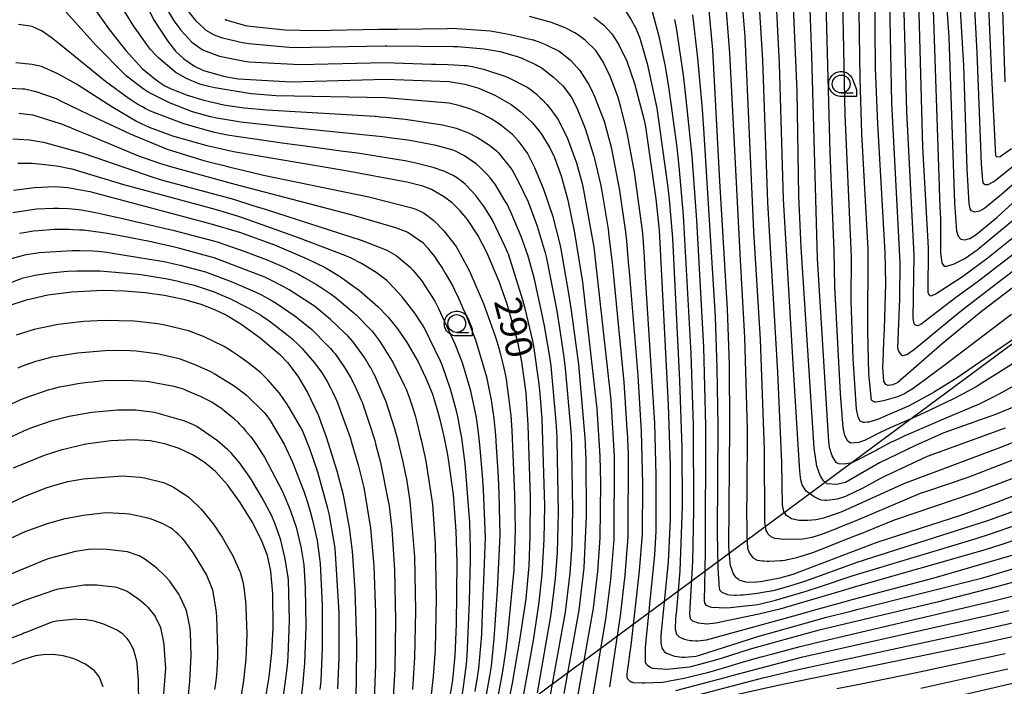
# Model space of a CAD drawing. Extents: x -6000 to -4000, y 96000 to 97500.
# Drawn here: x -5914 to -5776, y 96418 to 96512 of the extents above; entities that cross this region are included whole.
import ezdxf

# ---------------------------------------------------------------- set-up
doc = ezdxf.new("R2010")
doc.units = 0
for name, color, linetype in [('4265000', 1, 'Continuous'), ('6331000', 3, 'Continuous'), ('7101000', 4, 'Continuous'), ('7102000', 6, 'Continuous'), ('CLIP_BOX', 4, 'Continuous')]:
    doc.layers.add(name, color=color, linetype=linetype)
doc.styles.add('Dm_Anotation', font='romans.shx', dxfattribs={"bigfont": 'PSCDM.shx'})

# ---------------------------------------------------------------- blocks, each defined once
blk = doc.blocks.new('633100')
at = {"layer": '6331000'}
blk.add_lwpolyline([(0, -0.5), (0.67, -0.5)], dxfattribs=at)
blk.add_circle((0, 0), 0.5, dxfattribs=at)
at = {"layer": 'CLIP_BOX'}
blk.add_lwpolyline([(0.87, -0.3), (0.87, -0.7), (0, -0.7), (-0.074, -0.695), (-0.146, -0.684), (-0.216, -0.666), (-0.282, -0.64), (-0.35, -0.606), (-0.414, -0.564), (-0.469, -0.521), (-0.52, -0.469), (-0.568, -0.408), (-0.608, -0.35), (-0.64, -0.281), (-0.666, -0.214), (-0.686, -0.144), (-0.697, -0.071), (-0.699, 0.003), (-0.695, 0.075), (-0.684, 0.148), (-0.665, 0.216), (-0.64, 0.281), (-0.606, 0.349), (-0.565, 0.412), (-0.522, 0.467), (-0.467, 0.52), (-0.41, 0.568), (-0.349, 0.607), (-0.283, 0.641), (-0.215, 0.665), (-0.148, 0.684), (-0.072, 0.696), (0, 0.7), (0.074, 0.696), (0.147, 0.685), (0.219, 0.666), (0.283, 0.639), (0.355, 0.605), (0.416, 0.562), (0.472, 0.518), (0.525, 0.463), (0.57, 0.407), (0.609, 0.346), (0.646, 0.273)], close=True, dxfattribs=at)

msp = doc.modelspace()

# ---------------------------------------------------------------- linework, layer by layer
at = {"layer": '4265000', "flags": 128}
msp.add_lwpolyline([(-4487.27, 97500), (-4560.27, 97361.97), (-4866.85, 97134.32), (-5150.31, 96925.9), (-5498.47, 96670.34), (-5900.58, 96372.91), (-5924.53, 96355.29), (-6000, 96299.25)], dxfattribs=at)
at = {"layer": '7101000', "flags": 128}
for points in [[(-5787.3, 96568.23), (-5786.2, 96558.07), (-5785.61, 96551.2), (-5784.8, 96529.99), (-5783.36, 96509.29), (-5782.55, 96485.96), (-5782.3, 96482.03), (-5782.06, 96481.31), (-5781.69, 96480.89), (-5781.17, 96480.83), (-5780.43, 96480.99), (-5779.51, 96481.54), (-5776.62, 96483.97), (-5771.64, 96488.5)], [(-5773.93, 96457.42), (-5776.8, 96456.27), (-5784.06, 96453.69), (-5788.07, 96451.93), (-5793.1, 96449.47), (-5797.88, 96446.71), (-5799.15, 96446.44), (-5800.53, 96446.52), (-5800.98, 96446.94), (-5801.47, 96447.71), (-5801.93, 96449), (-5802.28, 96451.54), (-5804.11, 96479.8), (-5804.44, 96487.01), (-5804.7, 96501.69), (-5805.51, 96521.16)], [(-5764.48, 96481.62), (-5778.79, 96470.73), (-5784.3, 96466.18), (-5790.52, 96460.78), (-5791.22, 96460.42), (-5791.9, 96460.33), (-5792.21, 96460.48), (-5792.48, 96460.97), (-5792.62, 96462.92), (-5792.6, 96463.69), (-5792.49, 96466.43), (-5792.41, 96468.29), (-5792.24, 96474.62), (-5792.31, 96479.01), (-5793.34, 96497.11), (-5793.65, 96504.87), (-5793.82, 96521.9)], [(-5772.93, 96445.37), (-5776.65, 96443.88), (-5781.6, 96442.14), (-5793.46, 96438.27), (-5805.28, 96433.79), (-5806.45, 96433.45), (-5807.11, 96433.28), (-5809.55, 96432.79), (-5809.82, 96432.76), (-5810.42, 96432.69), (-5810.7, 96432.67), (-5811.91, 96432.72), (-5812.85, 96433), (-5812.95, 96433.07), (-5813.16, 96433.27), (-5813.27, 96433.38), (-5813.46, 96433.61), (-5813.54, 96433.73), (-5813.68, 96433.97), (-5813.74, 96434.1), (-5814.05, 96435.07), (-5814.12, 96435.42), (-5814.27, 96437.67), (-5814.13, 96454.6), (-5814.2, 96463.34), (-5814.46, 96471.07), (-5815.56, 96489.08), (-5816.53, 96507.53), (-5817.29, 96515.61)], [(-5896.56, 96514.45), (-5895.09, 96511.64), (-5893.22, 96508.77), (-5892.08, 96507.31), (-5890.91, 96506.25), (-5889.41, 96505.22), (-5888.14, 96504.62), (-5885.14, 96503.76), (-5883.24, 96503.42), (-5875.82, 96503.03), (-5862.52, 96503.4), (-5853.62, 96503.05), (-5851.4, 96502.71), (-5849.43, 96502.12), (-5847.21, 96501.15), (-5844.9, 96499.83), (-5843.48, 96498.76), (-5841.88, 96497.25), (-5840.72, 96495.81), (-5839.44, 96493.73), (-5838.79, 96492.36), (-5837.87, 96489.79), (-5836.92, 96486.38), (-5835.98, 96481.8), (-5834.89, 96474.88), (-5832.83, 96457.07), (-5832.41, 96450.41), (-5832.32, 96446.64), (-5832.41, 96438.93), (-5832.77, 96434.22), (-5833.39, 96429.04), (-5835.95, 96414.51)], [(-5833.29, 96512.08), (-5831.89, 96510.97), (-5830.73, 96509.77), (-5829.8, 96508.33), (-5828.63, 96505.9), (-5827.54, 96502.78), (-5826.22, 96497.65), (-5826.01, 96496.7), (-5824.55, 96486.56), (-5824.09, 96482.16), (-5822.84, 96457.64), (-5822.53, 96449.04), (-5822.53, 96441.51), (-5822.83, 96435.55), (-5823.85, 96425.21), (-5823.87, 96424.15), (-5823.72, 96423.49), (-5823.68, 96423.38), (-5823.43, 96423.04), (-5823.38, 96422.98), (-5823.07, 96422.74), (-5821.94, 96422.33), (-5820.84, 96422.17), (-5820.49, 96422.16), (-5818.87, 96422.31), (-5818.56, 96422.38), (-5810.21, 96425.09), (-5802.21, 96427.34), (-5800.73, 96427.74), (-5796.96, 96428.69), (-5796.11, 96428.89), (-5778.58, 96433.32), (-5771.43, 96435.46)], [(-5847.74, 96403.11), (-5844.72, 96418.51), (-5843.66, 96424.54), (-5842.81, 96430.37), (-5842.39, 96435.02), (-5842.21, 96439.16), (-5842.2, 96444.63), (-5842.51, 96454.77), (-5842.8, 96459.32), (-5843.38, 96463.66), (-5843.94, 96466.47), (-5845.47, 96471.78), (-5846.6, 96474.97), (-5848.27, 96478.96), (-5849.59, 96481.47), (-5851.04, 96483.65), (-5852.06, 96484.88), (-5853.19, 96485.99), (-5854.39, 96486.91), (-5856.1, 96487.88), (-5857.31, 96488.34), (-5859.59, 96488.9), (-5868.16, 96490.5), (-5883.95, 96493.2), (-5887.64, 96494.01), (-5892.47, 96495.4), (-5895.77, 96496.6), (-5897.56, 96497.46), (-5900.92, 96499.43), (-5906.01, 96502.68), (-5908.64, 96504.16), (-5910.95, 96505.18), (-5912.25, 96505.46), (-5914.53, 96505.67)], [(-5914.87, 96487.79), (-5911.92, 96488.18), (-5909.02, 96488.29), (-5907.21, 96488.16), (-5904.14, 96487.59), (-5887.25, 96483.12), (-5883.1, 96481.88), (-5878.19, 96480.12), (-5873.57, 96478.16), (-5871.06, 96476.91), (-5869.05, 96475.71), (-5866.23, 96473.69), (-5863.66, 96471.46), (-5862.18, 96469.93), (-5860.86, 96468.29), (-5859.63, 96466.49), (-5857.99, 96463.67), (-5856.88, 96461.37), (-5856.6, 96460.72), (-5856.15, 96459.59), (-5855.98, 96459.12), (-5855.66, 96458.17), (-5855.48, 96457.6), (-5855.11, 96456.27), (-5854.93, 96455.58), (-5854.55, 96453.97), (-5854.34, 96452.96), (-5853.87, 96450.62), (-5853.64, 96449.35), (-5853.07, 96445.01), (-5852.68, 96439.87), (-5852.56, 96435.54), (-5852.63, 96426.74), (-5852.82, 96422.42), (-5853.16, 96418.92), (-5855.65, 96404.04)], [(-5915.49, 96471.59), (-5913.06, 96472.39), (-5910.06, 96473.07), (-5906.69, 96473.51), (-5902.37, 96473.72), (-5899.26, 96473.65), (-5896.36, 96473.42), (-5893.69, 96473.04), (-5890.99, 96472.47), (-5888.52, 96471.75), (-5886.61, 96471.03), (-5884.94, 96470.23), (-5882.9, 96469), (-5880.2, 96467.02), (-5877.49, 96464.74), (-5876.36, 96463.56), (-5874.91, 96461.67), (-5873.53, 96459.38), (-5872.03, 96456.21), (-5870.89, 96453.13), (-5869.4, 96448.37), (-5868.5, 96444.98), (-5867.67, 96440.37), (-5867.25, 96437.08), (-5866.87, 96431.57), (-5866.65, 96424.34), (-5866.7, 96418.56), (-5867.51, 96396.94)], [(-5879.65, 96415.18), (-5878.93, 96419.39), (-5878.54, 96422.84), (-5878.36, 96426.29), (-5878.41, 96431.08), (-5878.69, 96434.24), (-5879.17, 96436.44), (-5880.02, 96438.6), (-5881.33, 96441.17), (-5882.99, 96443.91), (-5884.78, 96446.37), (-5886.49, 96448.25), (-5888.05, 96449.58), (-5889.69, 96450.6), (-5891.56, 96451.47), (-5893.59, 96452.14), (-5895.66, 96452.55), (-5898.06, 96452.7), (-5901.18, 96452.57), (-5904.69, 96452.1), (-5908.2, 96451.26), (-5910.57, 96450.49), (-5914.94, 96448.73)], [(-5897.26, 96415.93), (-5897.28, 96418.45), (-5897.29, 96418.9), (-5897.49, 96421.23), (-5897.53, 96421.6), (-5897.99, 96423.27), (-5898.51, 96424.24), (-5898.63, 96424.42), (-5898.89, 96424.77), (-5898.98, 96424.88), (-5899.39, 96425.32), (-5899.47, 96425.39), (-5900.09, 96425.84), (-5900.22, 96425.93), (-5902.07, 96426.76), (-5902.51, 96426.91), (-5903.26, 96427.15), (-5903.5, 96427.22), (-5904.41, 96427.39), (-5904.57, 96427.41), (-5905.86, 96427.48), (-5906.13, 96427.49), (-5908.81, 96427.22), (-5909.08, 96427.17), (-5909.6, 96427.02), (-5909.95, 96426.91), (-5912.68, 96425.84), (-5913.01, 96425.7), (-5913.42, 96425.53), (-5913.55, 96425.47), (-5917.96, 96423.83)], [(-5814.04, 96416.73), (-5807.59, 96418.2), (-5778.19, 96424.25), (-5764.73, 96427.22)]]:
    msp.add_lwpolyline(points, dxfattribs=at)
at = {"layer": '7102000', "flags": 128}
for points in [[(-5775.42, 96503.03), (-5775.96, 96519.01), (-5776.49, 96528.67), (-5777.77, 96546.87), (-5779.15, 96571.68)], [(-5771.85, 96490.81), (-5775.94, 96487.18), (-5778.29, 96485.27), (-5779.05, 96484.83), (-5779.76, 96484.7), (-5780.15, 96484.87), (-5780.34, 96485.15), (-5780.5, 96485.93), (-5780.78, 96490.75), (-5781.26, 96505.29), (-5782.67, 96528.83), (-5783.48, 96547.15), (-5784.22, 96557.7), (-5785.26, 96569.09)], [(-5782.95, 96566.74), (-5781.69, 96549.04), (-5779.42, 96507.14), (-5778.83, 96491.47), (-5778.64, 96489.1), (-5778.51, 96488.79), (-5778.25, 96488.6), (-5777.82, 96488.6), (-5777.04, 96489), (-5774.27, 96491.21)], [(-5780.93, 96567.34), (-5778.06, 96520.12), (-5777.36, 96503.79), (-5776.81, 96492.67), (-5776.59, 96492.46), (-5776.16, 96492.51), (-5774.54, 96493.65)], [(-5789.04, 96563.68), (-5787.92, 96554.88), (-5787.76, 96553.01), (-5786.83, 96532.46), (-5785.62, 96514.49), (-5784.73, 96488.31), (-5784.65, 96486.59), (-5784.56, 96484.58), (-5784.54, 96483.91), (-5784.53, 96478.96), (-5784.33, 96477.59), (-5784.29, 96477.48), (-5784.08, 96477.16), (-5784.04, 96477.13), (-5783.64, 96477.09), (-5782.59, 96477.42), (-5781.09, 96478.19), (-5779.36, 96479.39), (-5772.01, 96485.49)], [(-5795.18, 96560.29), (-5794.97, 96559.29), (-5794.52, 96556.96), (-5794.31, 96555.83), (-5794, 96553.86), (-5793.87, 96552.82), (-5792.27, 96530.64), (-5791.87, 96523.53), (-5791.4, 96500.03), (-5790.24, 96477.65), (-5790.3, 96472.51), (-5790.57, 96465.63), (-5790.46, 96465.15), (-5790.1, 96464.71), (-5790.01, 96464.65), (-5789.86, 96464.57), (-5789.76, 96464.56), (-5789.27, 96464.68), (-5788.17, 96465.44), (-5782.82, 96469.89), (-5781.75, 96470.75), (-5780.11, 96472.03), (-5779.27, 96472.66), (-5767.85, 96481.42)], [(-5771.42, 96481.01), (-5779.19, 96475), (-5779.91, 96474.48), (-5782.42, 96472.67), (-5783.03, 96472.2), (-5787.31, 96468.92), (-5787.76, 96468.75), (-5788.05, 96468.8), (-5788.25, 96469.03), (-5788.39, 96469.76), (-5788.23, 96478.67), (-5789.27, 96498.84), (-5789.86, 96521.71), (-5791.47, 96548.19), (-5791.89, 96553.31), (-5792.1, 96555.14), (-5792.85, 96560.48)], [(-5772.65, 96482.44), (-5778.03, 96478.15), (-5781.44, 96475.63), (-5785.12, 96473.21), (-5785.75, 96472.93), (-5785.85, 96472.92), (-5786, 96472.93), (-5786.05, 96472.94), (-5786.28, 96473.36), (-5786.23, 96479.69), (-5787, 96493.83), (-5787.53, 96512.65), (-5787.85, 96519.88), (-5789.07, 96538.65), (-5789.42, 96547.2), (-5789.83, 96553.24), (-5790.03, 96555.2), (-5790.77, 96560.68)], [(-5772.96, 96464.3), (-5778.71, 96460.68), (-5779.54, 96460.17), (-5781.43, 96459.11), (-5782.69, 96458.46), (-5786.01, 96456.87), (-5788.03, 96455.96), (-5791.7, 96454.33), (-5792.82, 96453.82), (-5794.93, 96452.77), (-5795.23, 96452.63), (-5795.78, 96452.41), (-5796.03, 96452.33), (-5797.19, 96452.26), (-5797.56, 96452.53), (-5797.98, 96453.33), (-5798.23, 96454.4), (-5798.6, 96459.22), (-5799.41, 96474.26), (-5799.46, 96479.26), (-5800.04, 96493.1), (-5801.01, 96529.89)], [(-5774.53, 96470.32), (-5775.87, 96469.34), (-5784.08, 96463.09), (-5787.84, 96460.31), (-5788.52, 96459.84), (-5789.29, 96459.35), (-5789.6, 96459.19), (-5790.57, 96458.74), (-5792.53, 96458.17), (-5793.61, 96458.02), (-5793.75, 96458.02), (-5794.17, 96458.22), (-5794.21, 96458.29), (-5794.63, 96461.96), (-5794.76, 96467.91), (-5794.7, 96479.49), (-5795.57, 96495.77), (-5795.85, 96503.49), (-5796.11, 96522.35)], [(-5772.64, 96453.04), (-5775.71, 96451.79), (-5789.58, 96446.58), (-5798.42, 96442.59), (-5800.42, 96441.87), (-5800.97, 96441.71), (-5801.79, 96441.52), (-5802.04, 96441.47), (-5803.17, 96441.35), (-5804.46, 96441.39), (-5805.46, 96441.63), (-5806.18, 96442.08), (-5806.54, 96442.63), (-5806.61, 96442.87), (-5806.7, 96443.34), (-5806.73, 96443.5), (-5806.85, 96449.54), (-5807.41, 96462.24), (-5808.79, 96486.07), (-5809.5, 96506.05), (-5810.36, 96519.72)], [(-5775.42, 96454.36), (-5786.41, 96450.37), (-5792.31, 96447.61), (-5793.14, 96447.17), (-5794.85, 96446.24), (-5795.54, 96445.88), (-5797.87, 96444.76), (-5799.08, 96444.39), (-5800.52, 96444.2), (-5800.8, 96444.19), (-5801.26, 96444.23), (-5801.47, 96444.28), (-5802.31, 96444.69), (-5803.3, 96445.38), (-5803.43, 96445.51), (-5803.99, 96446.37), (-5804.05, 96446.57), (-5804.16, 96447.07), (-5804.21, 96447.41), (-5804.32, 96448.35), (-5804.38, 96449.01), (-5805.14, 96461.85), (-5806.61, 96486.54), (-5807.15, 96505.56), (-5807.93, 96520.49)], [(-5774.25, 96449.88), (-5780.69, 96447.42), (-5786.52, 96445.45), (-5787.4, 96445.15), (-5793.98, 96442.36), (-5794.91, 96441.96), (-5796.11, 96441.46), (-5796.76, 96441.19), (-5798.43, 96440.51), (-5799.43, 96440.11), (-5801.27, 96439.41), (-5801.89, 96439.2), (-5802.61, 96438.98), (-5802.85, 96438.92), (-5803.87, 96438.77), (-5806.55, 96438.72), (-5807.79, 96438.83), (-5808.31, 96439.03), (-5808.74, 96439.44), (-5808.82, 96439.57), (-5808.97, 96439.85), (-5809.03, 96439.99), (-5809.22, 96441.15), (-5809.3, 96451.33), (-5809.85, 96466.81), (-5810.77, 96481.97), (-5812, 96509.34), (-5812.78, 96519.05)], [(-5767.9, 96463.82), (-5776.23, 96459.17), (-5777.12, 96458.71), (-5779.21, 96457.69), (-5780.24, 96457.23), (-5782.34, 96456.35), (-5783.46, 96455.89), (-5789.56, 96453.25), (-5790, 96453.05), (-5791.11, 96452.53), (-5791.45, 96452.36), (-5793.19, 96451.45), (-5793.6, 96451.22), (-5797.01, 96449.47), (-5798.06, 96449.28), (-5798.86, 96449.34), (-5799.21, 96449.54), (-5799.78, 96450.46), (-5800.1, 96451.47), (-5800.14, 96451.7), (-5800.22, 96452.49), (-5800.29, 96453.19), (-5801.84, 96478.2), (-5802.6, 96506.66), (-5803.06, 96518.54)], [(-5906.45, 96517.5), (-5901.52, 96510.52), (-5899.69, 96508.18), (-5899.07, 96507.43), (-5896.8, 96504.91), (-5895.01, 96503.42), (-5894.46, 96503.02), (-5893.57, 96502.47), (-5893.21, 96502.27), (-5892.46, 96501.93), (-5892, 96501.74), (-5891.03, 96501.36), (-5890.58, 96501.19), (-5888.13, 96500.44), (-5885.29, 96499.77), (-5884.72, 96499.67), (-5883.4, 96499.48), (-5882.45, 96499.37), (-5880.3, 96499.16), (-5879.24, 96499.08), (-5864.05, 96498.17), (-5863.92, 96498.17), (-5863.25, 96498.12), (-5862.57, 96498.05), (-5860.72, 96497.87), (-5859.82, 96497.77), (-5854.54, 96496.99), (-5852.65, 96496.51), (-5850.92, 96495.86), (-5849.71, 96495.24), (-5849.25, 96494.96), (-5848.31, 96494.37), (-5847.94, 96494.12), (-5846.94, 96493.32), (-5846.73, 96493.1), (-5844.98, 96490.93), (-5844.82, 96490.69), (-5843.89, 96489.06), (-5842.5, 96486.13), (-5841.24, 96482.71), (-5840.14, 96479), (-5839.95, 96478.26), (-5838.53, 96471.05), (-5838.15, 96468.73), (-5837.51, 96464.33), (-5837.29, 96462.73), (-5836.51, 96453.93), (-5836.48, 96453.2), (-5836.42, 96451.87), (-5836.4, 96451.37), (-5836.29, 96442.94), (-5836.39, 96437.94), (-5836.65, 96433.96), (-5837.31, 96428.48), (-5840.75, 96409.36)], [(-5771.72, 96468.58), (-5782.31, 96461.35), (-5785.51, 96459.35), (-5788.94, 96457.48), (-5793.39, 96455.58), (-5794.59, 96455.21), (-5794.84, 96455.17), (-5795.24, 96455.15), (-5795.38, 96455.15), (-5795.79, 96455.28), (-5796.13, 96455.88), (-5796.35, 96457), (-5796.81, 96464.15), (-5797.08, 96472.23), (-5797.05, 96478.38), (-5797.95, 96498.39), (-5798.3, 96516.87)], [(-5814.74, 96514.18), (-5814.18, 96507.04), (-5812.7, 96477.97), (-5812.08, 96467.13), (-5811.72, 96454.21), (-5811.78, 96444.91), (-5811.79, 96442.85), (-5811.78, 96440.04), (-5811.77, 96439.27), (-5811.65, 96437.48), (-5811.4, 96436.77), (-5810.92, 96436.13), (-5810.33, 96435.8), (-5809.57, 96435.69), (-5809.37, 96435.69), (-5808.9, 96435.68), (-5808.6, 96435.67), (-5807.03, 96435.73), (-5806.81, 96435.75), (-5806.37, 96435.82), (-5806.05, 96435.88), (-5804.71, 96436.16), (-5802.5, 96436.89), (-5801.19, 96437.39), (-5798.2, 96438.57), (-5796.96, 96439.06), (-5795.33, 96439.69), (-5794.89, 96439.87), (-5791.01, 96441.46), (-5790.59, 96441.62), (-5779.8, 96445.24), (-5774.44, 96447.28)], [(-5841.18, 96417.15), (-5839.26, 96428.21), (-5838.66, 96433.21), (-5838.38, 96436.89), (-5838.23, 96442.52), (-5838.43, 96452.64), (-5838.45, 96453.08), (-5838.52, 96454.56), (-5838.55, 96455.24), (-5839.29, 96463.11), (-5839.53, 96464.66), (-5840.23, 96468.71), (-5840.62, 96470.74), (-5841.61, 96475.27), (-5842.27, 96477.69), (-5842.55, 96478.65), (-5843.49, 96481.28), (-5844.89, 96484.59), (-5845.18, 96485.21), (-5845.53, 96485.93), (-5845.72, 96486.26), (-5847.16, 96488.63), (-5847.38, 96488.93), (-5847.86, 96489.54), (-5848.21, 96489.93), (-5849.21, 96490.93), (-5849.79, 96491.45), (-5851.44, 96492.62), (-5852.82, 96493.31), (-5853.05, 96493.39), (-5855.43, 96494.08), (-5859.16, 96494.79), (-5859.78, 96494.87), (-5861.72, 96495.12), (-5862.98, 96495.27), (-5875.1, 96496.52), (-5877.79, 96496.78), (-5882.91, 96497.35), (-5886.29, 96497.92), (-5887.17, 96498.11), (-5889.69, 96498.8), (-5892.96, 96500.05), (-5895.83, 96501.52), (-5896.08, 96501.67), (-5896.52, 96501.94), (-5896.82, 96502.16), (-5899.05, 96503.88), (-5903.23, 96508.11), (-5904.12, 96509.09), (-5907.86, 96513.22)], [(-5837.44, 96417.04), (-5835.35, 96428.76), (-5834.65, 96434.7), (-5834.32, 96441.98), (-5834.37, 96450.14), (-5834.39, 96450.76), (-5834.46, 96452.16), (-5834.5, 96452.99), (-5835.28, 96462.23), (-5835.4, 96463.28), (-5836.41, 96470.89), (-5836.72, 96472.98), (-5837.85, 96479.51), (-5838.01, 96480.22), (-5838.98, 96484.03), (-5840.3, 96487.88), (-5841.56, 96490.93), (-5842.62, 96492.99), (-5843.63, 96494.4), (-5843.86, 96494.7), (-5844.7, 96495.6), (-5846.35, 96496.93), (-5846.82, 96497.26), (-5847.7, 96497.83), (-5848.12, 96498.07), (-5848.93, 96498.48), (-5849.35, 96498.66), (-5850.26, 96499.02), (-5850.73, 96499.2), (-5851.65, 96499.51), (-5852.07, 96499.64), (-5853.42, 96499.98), (-5853.67, 96500.03), (-5862.55, 96500.78), (-5877.97, 96501.05), (-5880.25, 96501.22), (-5881.47, 96501.33), (-5886.54, 96502.17), (-5887.42, 96502.36), (-5888.36, 96502.59), (-5888.67, 96502.69), (-5890.68, 96503.54), (-5890.98, 96503.7), (-5891.83, 96504.19), (-5892, 96504.3), (-5894.46, 96506.33), (-5894.86, 96506.74), (-5895.59, 96507.57), (-5895.9, 96507.95), (-5898.02, 96510.9), (-5899.28, 96512.95)], [(-5893.75, 96513.92), (-5892.37, 96511.69), (-5892.15, 96511.37), (-5891.5, 96510.48), (-5891.33, 96510.26), (-5889.78, 96508.61), (-5889.46, 96508.34), (-5888.36, 96507.57), (-5888.16, 96507.46), (-5885.91, 96506.63), (-5882.39, 96505.93), (-5881.75, 96505.82), (-5874.59, 96505.43), (-5862.68, 96505.74), (-5856.12, 96505.51), (-5855.42, 96505.5), (-5853.75, 96505.46), (-5852.9, 96505.42), (-5851.52, 96505.32), (-5851.14, 96505.29), (-5850.66, 96505.22), (-5850.33, 96505.16), (-5849.38, 96504.95), (-5848.78, 96504.79), (-5845.8, 96503.8), (-5845.23, 96503.57), (-5842.56, 96502.21), (-5842.1, 96501.87), (-5841.35, 96501.27), (-5841.14, 96501.09), (-5840.8, 96500.77), (-5840.53, 96500.51), (-5839.89, 96499.84), (-5839.6, 96499.51), (-5838.44, 96497.92), (-5838.26, 96497.63), (-5836.97, 96495.07), (-5835.72, 96491.61), (-5834.93, 96488.74), (-5834.71, 96487.8), (-5833.29, 96479.77), (-5830.89, 96458.26), (-5830.42, 96450.38), (-5830.46, 96438.69), (-5830.93, 96433.06), (-5831.6, 96427.82), (-5833.51, 96416.21)], [(-5890.92, 96513.71), (-5889.27, 96511.64), (-5888.08, 96510.5), (-5887.82, 96510.29), (-5886.75, 96509.66), (-5886.41, 96509.53), (-5885.48, 96509.18), (-5882.66, 96508.53), (-5881.76, 96508.38), (-5875.6, 96507.84), (-5862.61, 96508.07), (-5862.38, 96508.06), (-5853.02, 96507.99), (-5852.39, 96507.96), (-5848.71, 96507.67), (-5846.45, 96507.29), (-5844.07, 96506.58), (-5843.51, 96506.37), (-5842.49, 96505.94), (-5842.05, 96505.74), (-5841.36, 96505.4), (-5841.14, 96505.28), (-5840.78, 96505.07), (-5840.56, 96504.93), (-5838.93, 96503.67), (-5837.65, 96502.45), (-5836.47, 96500.9), (-5835.67, 96499.37), (-5834.48, 96496.44), (-5833.28, 96492.57), (-5833.18, 96492.19), (-5832.36, 96488.62), (-5832.15, 96487.63), (-5831.28, 96482.32), (-5831.1, 96480.91), (-5830.72, 96477.6), (-5830.53, 96475.71), (-5829.07, 96460.8), (-5828.62, 96454.19), (-5828.56, 96453.05), (-5828.48, 96451.5), (-5828.47, 96450.99), (-5828.48, 96439.08), (-5828.9, 96433.67), (-5829.58, 96427.99), (-5831.05, 96417.98)], [(-5829.02, 96513.28), (-5828.01, 96511.74), (-5827.82, 96511.4), (-5827.58, 96510.95), (-5827.48, 96510.75), (-5826.85, 96509.28), (-5826.7, 96508.82), (-5825.76, 96505.58), (-5824.42, 96499.31), (-5822.85, 96488.19), (-5822.67, 96486.47), (-5822.23, 96481.07), (-5821.24, 96461.02), (-5820.92, 96451.63), (-5820.86, 96443.33), (-5821.16, 96434.37), (-5821.21, 96433.75), (-5821.67, 96428.75), (-5821.77, 96427.6), (-5821.82, 96426.09), (-5821.64, 96425.42), (-5821.28, 96425.02), (-5820.57, 96424.71), (-5819.71, 96424.53), (-5819.44, 96424.5), (-5818.94, 96424.47), (-5818.68, 96424.46), (-5817.44, 96424.61), (-5804.62, 96428.14), (-5802.18, 96428.81), (-5798.27, 96429.9), (-5796.94, 96430.27), (-5785.41, 96433.32), (-5773.33, 96436.85)], [(-5772.86, 96439.05), (-5776.35, 96437.88), (-5778.57, 96437.18), (-5796.32, 96432.09), (-5798.34, 96431.5), (-5807.11, 96428.92), (-5809.09, 96428.44), (-5810.07, 96428.22), (-5816.14, 96426.93), (-5817.37, 96426.8), (-5818.56, 96426.93), (-5819.37, 96427.22), (-5819.67, 96427.56), (-5819.79, 96428.25), (-5819.35, 96435.59), (-5819.22, 96442.84), (-5819.28, 96454.7), (-5819.61, 96464.86), (-5820.65, 96484.22), (-5821.29, 96491.16), (-5821.58, 96493.77), (-5822.35, 96499.64), (-5822.68, 96501.98), (-5823.04, 96504.32), (-5823.21, 96505.19), (-5823.75, 96507.83), (-5824.05, 96509.2), (-5825.04, 96512.83)], [(-5885.1, 96511.8), (-5884.89, 96511.7), (-5882.26, 96510.94), (-5881.6, 96510.82), (-5876.69, 96510.3), (-5872.5, 96510.22), (-5863.53, 96510.41), (-5863.33, 96510.4), (-5862.16, 96510.4), (-5860.87, 96510.4), (-5853.84, 96510.53), (-5853.17, 96510.54), (-5847.78, 96510.17), (-5845.23, 96509.73), (-5841.86, 96508.94), (-5841.78, 96508.91), (-5841.44, 96508.79), (-5841.1, 96508.66), (-5840.17, 96508.29), (-5839.7, 96508.09), (-5838.23, 96507.35), (-5838.01, 96507.21), (-5836.54, 96506.05), (-5835.26, 96504.6), (-5834.25, 96503.07), (-5834, 96502.63), (-5833.52, 96501.68), (-5833.27, 96501.17), (-5831.83, 96497.47), (-5830.85, 96493.82), (-5829.84, 96488.75), (-5829.66, 96487.76), (-5828.82, 96481.9), (-5828.68, 96480.66), (-5828.43, 96477.74), (-5828.28, 96475.81), (-5827.11, 96461.75), (-5826.61, 96453.9), (-5826.45, 96446.51), (-5826.5, 96439.47), (-5826.88, 96434.28), (-5828.09, 96423.79), (-5828.21, 96422.91), (-5828.45, 96421.14), (-5828.54, 96420.52), (-5828.63, 96419.8), (-5828.64, 96419.6), (-5828.62, 96419.35), (-5828.61, 96419.26), (-5828.53, 96419.11), (-5828.46, 96419.02), (-5828.27, 96418.85), (-5828.17, 96418.78), (-5828.01, 96418.69), (-5827.95, 96418.67), (-5827.83, 96418.64), (-5827.74, 96418.62), (-5826.47, 96418.55), (-5826.13, 96418.54), (-5823.57, 96418.67), (-5823.29, 96418.72), (-5822.42, 96418.87), (-5821.86, 96418.98), (-5820.4, 96419.28), (-5819.46, 96419.49), (-5817.28, 96420.02), (-5816.13, 96420.34), (-5813.77, 96421.05), (-5812.54, 96421.41), (-5809.76, 96422.2), (-5808.09, 96422.66), (-5804.25, 96423.66), (-5802.15, 96424.19), (-5777.1, 96430.07), (-5774.29, 96430.79)], [(-5774.08, 96432.74), (-5776.65, 96432.03), (-5785.02, 96429.9), (-5801.79, 96425.9), (-5811.31, 96423.27), (-5815.38, 96422), (-5816.17, 96421.75), (-5819.63, 96420.81), (-5819.82, 96420.78), (-5822.94, 96420.44), (-5824.98, 96420.59), (-5825.11, 96420.63), (-5825.31, 96420.72), (-5825.39, 96420.77), (-5825.79, 96421.06), (-5825.86, 96421.12), (-5826.03, 96421.48), (-5826.02, 96423.5), (-5825.98, 96424.02), (-5824.71, 96436.55), (-5824.52, 96439.86), (-5824.49, 96447.75), (-5824.68, 96455.07), (-5826.04, 96476.25), (-5826.16, 96478.38), (-5826.35, 96481.08), (-5826.45, 96482.12), (-5827.57, 96490.3), (-5827.91, 96492.32), (-5828.55, 96495.61), (-5828.83, 96496.86), (-5829.28, 96498.69), (-5829.48, 96499.45), (-5829.92, 96500.94), (-5830.12, 96501.57), (-5830.92, 96503.67), (-5831.94, 96505.82), (-5832.98, 96507.41), (-5834.51, 96508.89), (-5834.88, 96509.17), (-5835.57, 96509.65), (-5835.94, 96509.88), (-5837.32, 96510.61), (-5839.22, 96511.33), (-5842.33, 96512.2)], [(-5821.91, 96511.78), (-5821.68, 96510.6), (-5820.7, 96503.95), (-5820.41, 96501.49), (-5819.5, 96492.56), (-5818.83, 96483.56), (-5817.85, 96465.72), (-5817.56, 96454.67), (-5817.61, 96436.86), (-5817.74, 96430.05), (-5817.73, 96429.95), (-5817.7, 96429.79), (-5817.69, 96429.73), (-5817.52, 96429.47), (-5816.93, 96429.23), (-5816.74, 96429.2), (-5814.57, 96429.12), (-5814.1, 96429.13), (-5810.22, 96429.58), (-5807.73, 96430.17), (-5806.6, 96430.49), (-5803.42, 96431.46), (-5801.41, 96432.11), (-5796.81, 96433.66), (-5779.65, 96438.81), (-5777.36, 96439.55), (-5773.84, 96440.77)], [(-5819.41, 96512.45), (-5818.68, 96506.32), (-5818.04, 96499.18), (-5817.81, 96495.73), (-5816.23, 96469.99), (-5815.96, 96462.76), (-5815.84, 96454.64), (-5815.94, 96439.7), (-5815.84, 96434.76), (-5815.8, 96433.92), (-5815.72, 96432.59), (-5815.7, 96432.25), (-5815.67, 96431.98), (-5815.65, 96431.88), (-5815.61, 96431.7), (-5815.59, 96431.63), (-5815.3, 96431.28), (-5814.48, 96430.98), (-5814.25, 96430.94), (-5813.43, 96430.87), (-5813.21, 96430.88), (-5812.6, 96430.93), (-5812.27, 96430.95), (-5810.28, 96431.18), (-5809.8, 96431.24), (-5808.94, 96431.38), (-5808.63, 96431.44), (-5808.07, 96431.55), (-5807.69, 96431.64), (-5806.53, 96431.95), (-5805.7, 96432.2), (-5803.77, 96432.81), (-5802.79, 96433.13), (-5796.24, 96435.52), (-5777.88, 96441.39), (-5773.62, 96442.94)], [(-5843.35, 96415.71), (-5841.76, 96424.52), (-5840.96, 96429.88), (-5840.53, 96433.85), (-5840.27, 96438.7), (-5840.18, 96443.44), (-5840.53, 96455.67), (-5840.82, 96459.16), (-5840.97, 96460.59), (-5841.7, 96465.85), (-5841.84, 96466.62), (-5842.88, 96470.99), (-5843.24, 96472.34), (-5845.29, 96478.8), (-5845.4, 96479.07), (-5845.58, 96479.48), (-5845.74, 96479.85), (-5847.49, 96483.46), (-5847.81, 96484.04), (-5848.35, 96484.95), (-5848.67, 96485.41), (-5849.48, 96486.53), (-5849.86, 96487.03), (-5851.32, 96488.61), (-5851.7, 96488.92), (-5852.59, 96489.56), (-5853.04, 96489.83), (-5853.85, 96490.24), (-5854.23, 96490.4), (-5855.86, 96490.98), (-5858.32, 96491.59), (-5859.57, 96491.86), (-5866.5, 96492.98), (-5868.45, 96493.24), (-5873.84, 96493.97), (-5876.75, 96494.36), (-5881.61, 96495.04), (-5883.24, 96495.28), (-5884.77, 96495.51), (-5885.23, 96495.6), (-5886.61, 96495.9), (-5887.45, 96496.11), (-5890.93, 96497.11), (-5895.59, 96498.87), (-5895.79, 96498.97), (-5896.38, 96499.28), (-5896.75, 96499.48), (-5897.52, 96499.94), (-5897.82, 96500.12), (-5898.23, 96500.38), (-5898.6, 96500.63), (-5901.95, 96503.05), (-5908.23, 96508.15), (-5909.39, 96509.09), (-5910.85, 96510.12), (-5912.27, 96510.79), (-5912.51, 96510.84), (-5914.16, 96511.09)], [(-5915.45, 96502.11), (-5913.6, 96502.04), (-5913.3, 96502.01), (-5911.74, 96501.68), (-5908.85, 96500.65), (-5908.17, 96500.32), (-5905.65, 96499.09), (-5904.3, 96498.43), (-5898.46, 96495.73), (-5893.27, 96493.57), (-5887.98, 96491.92), (-5887.21, 96491.72), (-5885.5, 96491.3), (-5884.4, 96491.03), (-5881.47, 96490.32), (-5879.72, 96489.91), (-5864.91, 96486.84), (-5858.87, 96485.31), (-5858.3, 96485.1), (-5857.52, 96484.75), (-5857.15, 96484.54), (-5855.79, 96483.53), (-5854.38, 96482.09), (-5852.64, 96479.86), (-5850.89, 96476.68), (-5850.6, 96476.06), (-5848.8, 96471.88), (-5847.13, 96467.27), (-5847.02, 96466.87), (-5846.64, 96465.57), (-5846.45, 96464.87), (-5846.15, 96463.76), (-5846.02, 96463.22), (-5845.75, 96461.94), (-5845.62, 96461.25), (-5844.96, 96456.15), (-5844.81, 96454.02), (-5844.41, 96445.06), (-5844.35, 96440), (-5844.52, 96434.43), (-5845.42, 96425.36), (-5845.52, 96424.51), (-5845.59, 96423.82), (-5845.61, 96423.69), (-5846.03, 96420.78), (-5846.26, 96419.42), (-5846.9, 96415.87)], [(-5914.11, 96498.59), (-5912.18, 96498.36), (-5911.87, 96498.28), (-5908.19, 96497.11), (-5907.34, 96496.79), (-5905.56, 96496.05), (-5904.38, 96495.55), (-5897.29, 96492.64), (-5894.18, 96491.53), (-5892.81, 96491.12), (-5885.28, 96489.06), (-5883.76, 96488.65), (-5867.62, 96484.41), (-5866.45, 96484.11), (-5862.13, 96482.84), (-5861.31, 96482.58), (-5859.44, 96481.89), (-5857.34, 96480.45), (-5856.62, 96479.64), (-5856.31, 96479.27), (-5855.67, 96478.45), (-5855.33, 96477.96), (-5854.57, 96476.79), (-5854.17, 96476.13), (-5853.43, 96474.85), (-5853.12, 96474.29), (-5852.66, 96473.38), (-5852.41, 96472.83), (-5851.73, 96471.32), (-5851.36, 96470.5), (-5849.89, 96466.78), (-5848.37, 96461.58), (-5848.21, 96460.86), (-5847.88, 96459.2), (-5847.72, 96458.33), (-5847.46, 96456.63), (-5847.35, 96455.7), (-5847.12, 96453.35), (-5846.99, 96451.74), (-5846.72, 96447.49), (-5846.61, 96445.17), (-5846.47, 96439.31), (-5846.88, 96431.59), (-5847.03, 96429.51), (-5847.25, 96426.08), (-5847.33, 96424.78), (-5847.72, 96420.89), (-5847.9, 96419.8), (-5848.49, 96416.37)], [(-5914.96, 96495.02), (-5912.63, 96494.87), (-5910.67, 96494.54), (-5905.08, 96492.99), (-5903.58, 96492.48), (-5895.16, 96489.55), (-5893.93, 96489.21), (-5883.96, 96486.51), (-5881.21, 96485.66), (-5879.49, 96485.1), (-5865.86, 96480.7), (-5862.37, 96479.34), (-5861.08, 96478.61), (-5859.09, 96476.95), (-5858.71, 96476.56), (-5857.49, 96475.09), (-5855.64, 96472.18), (-5855.12, 96471.16), (-5852.8, 96466.2), (-5851.8, 96463.58), (-5850.68, 96459.79), (-5849.88, 96456.06), (-5849.74, 96455.14), (-5849.45, 96452.92), (-5849.29, 96451.47), (-5848.97, 96447.73), (-5848.82, 96445.67), (-5848.56, 96438.98), (-5848.77, 96432.91), (-5848.87, 96430.85), (-5849.02, 96426.97), (-5849.09, 96425.37), (-5849.5, 96420.59), (-5849.63, 96419.65), (-5850, 96417.33)], [(-5851.74, 96417.03), (-5851.54, 96418.32), (-5851.44, 96419.06), (-5851.19, 96421.2), (-5851.08, 96422.37), (-5850.75, 96429.94), (-5850.71, 96432.06), (-5850.63, 96435.81), (-5850.61, 96437.34), (-5850.69, 96441.08), (-5851.37, 96449.4), (-5851.54, 96450.8), (-5851.85, 96452.99), (-5852.01, 96453.92), (-5852.36, 96455.73), (-5852.56, 96456.6), (-5853.41, 96459.84), (-5854.56, 96463.1), (-5854.83, 96463.77), (-5857.2, 96468.6), (-5857.54, 96469.14), (-5858.46, 96470.51), (-5858.89, 96471.12), (-5860.27, 96472.84), (-5862.03, 96474.76), (-5862.4, 96475.08), (-5863.9, 96476.22), (-5865.95, 96477.5), (-5867.38, 96478.22), (-5868.37, 96478.64), (-5874.78, 96481.09), (-5881.88, 96483.62), (-5883.39, 96484.13), (-5885.98, 96484.94), (-5887.69, 96485.4), (-5897.97, 96488.15), (-5899.34, 96488.56), (-5906.64, 96490.72), (-5907.41, 96490.9), (-5908.48, 96491.12), (-5908.89, 96491.18), (-5909.65, 96491.28), (-5909.98, 96491.32), (-5912.27, 96491.52), (-5914.28, 96491.53)], [(-5914.96, 96484.64), (-5911.66, 96485.15), (-5909.23, 96485.28), (-5908.51, 96485.27), (-5907.2, 96485.2), (-5906.62, 96485.16), (-5905.67, 96485.06), (-5905.3, 96485.01), (-5903.09, 96484.62), (-5902.26, 96484.44), (-5900.37, 96484.02), (-5899.5, 96483.81), (-5897.74, 96483.4), (-5896.71, 96483.16), (-5894.1, 96482.56), (-5892.48, 96482.16), (-5886.74, 96480.66), (-5886.23, 96480.51), (-5882.2, 96479.14), (-5881.2, 96478.77), (-5879.34, 96478.04), (-5878.44, 96477.66), (-5876.83, 96476.96), (-5876.15, 96476.65), (-5874.8, 96475.97), (-5873.98, 96475.52), (-5872.29, 96474.55), (-5871.6, 96474.12), (-5870.36, 96473.29), (-5869.69, 96472.8), (-5866.69, 96470.28), (-5864.7, 96468.27), (-5864.44, 96467.97), (-5863.59, 96466.87), (-5863.26, 96466.4), (-5861.49, 96463.55), (-5859.92, 96460.38), (-5859.67, 96459.81), (-5859.32, 96458.95), (-5859.18, 96458.56), (-5858.9, 96457.71), (-5858.73, 96457.18), (-5858.37, 96455.92), (-5858.18, 96455.21), (-5857.77, 96453.6), (-5857.55, 96452.7), (-5857.17, 96451.03), (-5857.04, 96450.43), (-5856.85, 96449.41), (-5856.74, 96448.77), (-5856.1, 96444.58), (-5855.98, 96443.63), (-5855.57, 96438.11), (-5855.46, 96430.42), (-5855.59, 96423.31), (-5855.86, 96419.45), (-5856.4, 96414.79)], [(-5858.74, 96417.62), (-5858.44, 96422.13), (-5858.32, 96428.67), (-5858.45, 96436.27), (-5859.03, 96443.59), (-5859.14, 96444.41), (-5859.57, 96447.17), (-5859.7, 96447.8), (-5860.09, 96449.62), (-5860.31, 96450.59), (-5860.69, 96452.16), (-5860.84, 96452.76), (-5861.1, 96453.73), (-5861.26, 96454.27), (-5862.49, 96458.07), (-5864.07, 96461.74), (-5864.25, 96462.09), (-5864.65, 96462.81), (-5864.86, 96463.17), (-5865.29, 96463.88), (-5865.54, 96464.27), (-5867, 96466.32), (-5867.26, 96466.63), (-5867.88, 96467.31), (-5868.31, 96467.76), (-5870.28, 96469.64), (-5872.55, 96471.48), (-5876.1, 96473.79), (-5876.87, 96474.22), (-5878.58, 96475.1), (-5879.55, 96475.55), (-5886.66, 96478.29), (-5887.03, 96478.4), (-5891.49, 96479.59), (-5892.62, 96479.86), (-5894.51, 96480.3), (-5895.51, 96480.51), (-5900.12, 96481.4), (-5900.63, 96481.5), (-5901.97, 96481.74), (-5902.62, 96481.86), (-5905.05, 96482.15), (-5905.57, 96482.19), (-5906.55, 96482.24), (-5907.12, 96482.26), (-5908.5, 96482.26), (-5909.12, 96482.26), (-5911.41, 96482.09), (-5912.06, 96482.01), (-5913.43, 96481.79), (-5914.01, 96481.69)], [(-5915.13, 96478.2), (-5913.6, 96478.63), (-5913.08, 96478.73), (-5911.82, 96478.96), (-5911.27, 96479.05), (-5906.64, 96479.32), (-5905.61, 96479.32), (-5903.74, 96479.26), (-5903.02, 96479.21), (-5901.7, 96479.07), (-5900.94, 96478.96), (-5894.01, 96477.83), (-5893.46, 96477.72), (-5892.29, 96477.46), (-5891.43, 96477.25), (-5887.88, 96476.3), (-5887.28, 96476.1), (-5884.28, 96474.98), (-5880.88, 96473.51), (-5880.01, 96473.07), (-5878.5, 96472.24), (-5877.92, 96471.9), (-5875.28, 96470.08), (-5872.99, 96468.24), (-5870.62, 96465.88), (-5870.32, 96465.55), (-5869.91, 96465.08), (-5869.66, 96464.77), (-5868.41, 96463.02), (-5868.24, 96462.75), (-5867.4, 96461.32), (-5867.29, 96461.13), (-5867.09, 96460.73), (-5866.93, 96460.38), (-5866.5, 96459.46), (-5866.31, 96459.02), (-5865.99, 96458.28), (-5865.87, 96458), (-5864.53, 96454.07), (-5864.38, 96453.58), (-5864.09, 96452.61), (-5863.92, 96451.98), (-5863.28, 96449.5), (-5862.22, 96444.32), (-5862.07, 96443.43), (-5861.66, 96440.14), (-5861.3, 96434.42), (-5861.14, 96427.34), (-5861.25, 96420.53), (-5861.6, 96414.94)], [(-5917.72, 96473.88), (-5913.5, 96475.45), (-5913.1, 96475.56), (-5912.26, 96475.76), (-5911.85, 96475.84), (-5910.94, 96476), (-5910.37, 96476.08), (-5909.19, 96476.22), (-5908.72, 96476.27), (-5907.81, 96476.35), (-5907.25, 96476.39), (-5905.88, 96476.45), (-5905.1, 96476.48), (-5903.51, 96476.48), (-5902.75, 96476.46), (-5897.8, 96476.03), (-5896.99, 96475.94), (-5893.52, 96475.37), (-5893.02, 96475.27), (-5891.91, 96475.03), (-5891.24, 96474.88), (-5889.45, 96474.44), (-5886.66, 96473.5), (-5886.25, 96473.34), (-5884.37, 96472.52), (-5884.07, 96472.38), (-5882.35, 96471.51), (-5881.8, 96471.21), (-5880.23, 96470.31), (-5879.95, 96470.13), (-5878.92, 96469.41), (-5878.12, 96468.82), (-5876.42, 96467.5), (-5875.75, 96466.94), (-5874.75, 96466.01), (-5874.32, 96465.57), (-5872.87, 96463.92), (-5872.56, 96463.53), (-5871.88, 96462.63), (-5871.58, 96462.21), (-5871.05, 96461.37), (-5870.78, 96460.91), (-5870.25, 96459.93), (-5870, 96459.44), (-5869.55, 96458.49), (-5869.36, 96458.04), (-5867.54, 96453.05), (-5867.28, 96452.21), (-5866.72, 96450.29), (-5866.42, 96449.18), (-5865.85, 96446.97), (-5865.63, 96446.02), (-5864.67, 96440.28), (-5864.21, 96435), (-5863.95, 96428.33), (-5863.95, 96421.06), (-5864.21, 96415.02)], [(-5869.28, 96417.74), (-5869.08, 96422.01), (-5869.1, 96428.38), (-5869.63, 96437.5), (-5870.42, 96442.11), (-5870.66, 96443.07), (-5872.07, 96448.17), (-5873.22, 96451.46), (-5874.26, 96454), (-5874.34, 96454.16), (-5874.48, 96454.44), (-5874.6, 96454.66), (-5876.12, 96457.24), (-5876.46, 96457.79), (-5877.49, 96459.28), (-5879.12, 96461.16), (-5879.52, 96461.57), (-5880.16, 96462.18), (-5880.59, 96462.53), (-5881.89, 96463.53), (-5882.58, 96464.04), (-5883.67, 96464.81), (-5884.1, 96465.09), (-5884.88, 96465.57), (-5885.36, 96465.85), (-5888.17, 96467.23), (-5890.27, 96468.02), (-5893.57, 96468.82), (-5894.58, 96469), (-5897.9, 96469.39), (-5902.13, 96469.49), (-5904.98, 96469.35), (-5908.58, 96468.92), (-5911.98, 96468.22), (-5914.51, 96467.42)], [(-5914.2, 96462.84), (-5913.71, 96463.04), (-5911.74, 96463.74), (-5911.18, 96463.9), (-5909.43, 96464.36), (-5905.89, 96464.95), (-5901.97, 96465.26), (-5900.69, 96465.29), (-5898.48, 96465.24), (-5897.64, 96465.2), (-5895.11, 96464.9), (-5894.43, 96464.78), (-5891.6, 96464.12), (-5889.37, 96463.3), (-5887.16, 96462.32), (-5886.64, 96462.04), (-5884, 96460.41), (-5883.5, 96460.05), (-5882.53, 96459.32), (-5882.09, 96458.97), (-5879.63, 96456.56), (-5879.41, 96456.28), (-5878.78, 96455.41), (-5876.82, 96452.08), (-5875.63, 96449.57), (-5874.17, 96445.82), (-5874.06, 96445.5), (-5873.82, 96444.77), (-5873.6, 96444.09), (-5873.05, 96442.32), (-5872.81, 96441.43), (-5872.19, 96438.58), (-5871.74, 96435.32), (-5871.46, 96429.46), (-5871.45, 96423.5), (-5871.68, 96418.86), (-5871.79, 96417.61)], [(-5915.23, 96457.74), (-5913.95, 96458.31), (-5913.38, 96458.55), (-5909.88, 96459.78), (-5909.42, 96459.89), (-5908.4, 96460.14), (-5907.83, 96460.26), (-5906.54, 96460.5), (-5905.83, 96460.61), (-5904.4, 96460.81), (-5903.77, 96460.88), (-5902.63, 96460.99), (-5902.07, 96461.03), (-5898.92, 96461.08), (-5896.28, 96460.97), (-5895.82, 96460.92), (-5892.31, 96460.23), (-5891.03, 96459.86), (-5890.65, 96459.71), (-5888.64, 96458.86), (-5886.96, 96457.98), (-5886.58, 96457.75), (-5885.95, 96457.36), (-5885.77, 96457.25), (-5885.58, 96457.12), (-5885.47, 96457.04), (-5884, 96455.81), (-5883.73, 96455.56), (-5883.32, 96455.17), (-5883.12, 96454.97), (-5882.59, 96454.39), (-5882.24, 96453.98), (-5881.57, 96453.18), (-5881.37, 96452.94), (-5881.03, 96452.46), (-5880.72, 96452.01), (-5879.95, 96450.84), (-5879.6, 96450.28), (-5877.06, 96445.46), (-5876.1, 96443.21), (-5875.91, 96442.72), (-5875.15, 96440.44), (-5874.46, 96437.65), (-5874.06, 96435.12), (-5873.85, 96431.92), (-5873.76, 96426.48), (-5873.94, 96421.27), (-5874.24, 96418.14), (-5874.47, 96416.31)], [(-5876.92, 96416.78), (-5876.67, 96418.4), (-5876.34, 96420.96), (-5876.24, 96422.26), (-5876.06, 96427.34), (-5876.19, 96433.02), (-5876.23, 96433.38), (-5876.66, 96435.98), (-5877.3, 96438.61), (-5877.94, 96440.47), (-5878.18, 96441.09), (-5878.61, 96442.11), (-5878.88, 96442.65), (-5879.57, 96443.96), (-5879.89, 96444.55), (-5881.43, 96447.09), (-5881.89, 96447.79), (-5882.7, 96448.97), (-5883, 96449.38), (-5884.33, 96450.91), (-5884.72, 96451.31), (-5886.17, 96452.59), (-5889.11, 96454.56), (-5889.58, 96454.8), (-5890.55, 96455.22), (-5890.91, 96455.37), (-5894.86, 96456.5), (-5895.37, 96456.59), (-5897.72, 96456.87), (-5900.23, 96456.86), (-5903.85, 96456.57), (-5907.05, 96456), (-5909.61, 96455.33), (-5910.44, 96455.07), (-5912.33, 96454.38), (-5913.48, 96453.91), (-5917.49, 96452.07)], [(-5916.75, 96443.15), (-5913.39, 96444.76), (-5910.29, 96445.95), (-5909.51, 96446.22), (-5908.09, 96446.63), (-5907.25, 96446.83), (-5905.09, 96447.21), (-5899.58, 96447.64), (-5897.08, 96447.48), (-5896.47, 96447.39), (-5893.76, 96446.72), (-5892.74, 96446.26), (-5892.39, 96446.07), (-5890.23, 96444.65), (-5888.44, 96442.91), (-5886.81, 96440.89), (-5886.48, 96440.43), (-5885.85, 96439.5), (-5885.53, 96439.01), (-5884.04, 96436.41), (-5883.08, 96434.31), (-5883.01, 96434.12), (-5882.67, 96432.92), (-5882.59, 96432.5), (-5882.44, 96431.62), (-5882.38, 96431.18), (-5882.27, 96430.01), (-5882.21, 96429.16), (-5882.07, 96425.41), (-5882.2, 96421.9), (-5882.51, 96418.91), (-5883.14, 96415.06)], [(-5886.55, 96417.62), (-5886.44, 96418.45), (-5886.3, 96419.69), (-5886.25, 96420.35), (-5886.16, 96422.15), (-5886.12, 96423.12), (-5886.29, 96427.89), (-5886.37, 96428.83), (-5886.86, 96431.57), (-5887.01, 96432.05), (-5887.74, 96433.79), (-5889.54, 96436.8), (-5890.78, 96438.49), (-5891.07, 96438.8), (-5891.73, 96439.45), (-5892.04, 96439.74), (-5892.53, 96440.14), (-5892.72, 96440.28), (-5893.95, 96440.96), (-5895.45, 96441.54), (-5895.98, 96441.71), (-5898.56, 96442.25), (-5899.18, 96442.33), (-5901.78, 96442.46), (-5902.27, 96442.42), (-5905.06, 96442.09), (-5907.83, 96441.57), (-5910.27, 96440.87), (-5913.26, 96439.78), (-5916.85, 96438.15)], [(-5890.56, 96413.92), (-5890.09, 96418.78), (-5889.9, 96422.35), (-5890, 96425.66), (-5890.08, 96426.48), (-5890.48, 96428.5), (-5890.6, 96428.83), (-5891.42, 96430.66), (-5891.62, 96431.01), (-5892.7, 96432.58), (-5892.91, 96432.85), (-5893.43, 96433.44), (-5893.77, 96433.79), (-5894.61, 96434.57), (-5895.09, 96434.97), (-5896.02, 96435.66), (-5896.39, 96435.92), (-5897.22, 96436.41), (-5897.49, 96436.52), (-5898.84, 96436.99), (-5901.72, 96437.32), (-5903.74, 96437.34), (-5904.31, 96437.29), (-5905.49, 96437.13), (-5906.16, 96437.01), (-5909.86, 96436.01), (-5910.51, 96435.78), (-5915.81, 96433.6)], [(-5918.6, 96427.88), (-5913.5, 96430.1), (-5913, 96430.29), (-5909.07, 96431.63), (-5908.53, 96431.77), (-5905.56, 96432.26), (-5904.9, 96432.31), (-5903.73, 96432.35), (-5903.16, 96432.34), (-5900.66, 96432.07), (-5900.38, 96432), (-5898.91, 96431.42), (-5898.62, 96431.27), (-5897.37, 96430.43), (-5897.02, 96430.15), (-5896.32, 96429.52), (-5896, 96429.2), (-5895.03, 96428.04), (-5894.89, 96427.8), (-5894.18, 96426.36), (-5893.82, 96424.5), (-5893.74, 96423.89), (-5893.53, 96421.12), (-5893.52, 96420.63), (-5894.08, 96413.53)], [(-5821.75, 96417.5), (-5814.82, 96419.33), (-5813.82, 96419.6), (-5803.9, 96422.22), (-5777.73, 96428.06), (-5774.91, 96428.74)], [(-5818.61, 96416.88), (-5809.33, 96419.3), (-5808.29, 96419.56), (-5805.97, 96420.11), (-5804.29, 96420.49), (-5781.01, 96425.48), (-5765.55, 96429.03)], [(-5775.42, 96422.65), (-5784.43, 96420.7), (-5788.16, 96419.92), (-5795.91, 96418.34), (-5799.12, 96417.71)], [(-5902.27, 96418.01), (-5902.77, 96419.29), (-5902.89, 96419.48), (-5903.5, 96420.23), (-5904.76, 96421.17), (-5905.15, 96421.39), (-5906.01, 96421.79), (-5906.49, 96421.97), (-5907.89, 96422.37), (-5908.21, 96422.41), (-5908.97, 96422.5), (-5909.24, 96422.53), (-5910.7, 96422.5), (-5911.05, 96422.46), (-5911.76, 96422.35), (-5913.59, 96421.78), (-5918.09, 96420.03)], [(-5756.88, 96422.53), (-5781.03, 96416.91)], [(-5787.28, 96417.81), (-5775.07, 96420.53)]]:
    msp.add_lwpolyline(points, dxfattribs=at)

# ---------------------------------------------------------------- block references
at = {"layer": '6331000', "xscale": 2.5, "yscale": 2.5, "zscale": 2.5}
for p in [(-5798.5, 96502.71), (-5852.55, 96469.05)]:
    msp.add_blockref('633100', p, dxfattribs=at)

# ---------------------------------------------------------------- texts
at = {"layer": '7101000', "style": 'Dm_Anotation'}
msp.add_text('290', height=3.75, rotation=284, dxfattribs=at).set_placement((-5847.35, 96472.18))

doc.saveas('drawing.dxf')
